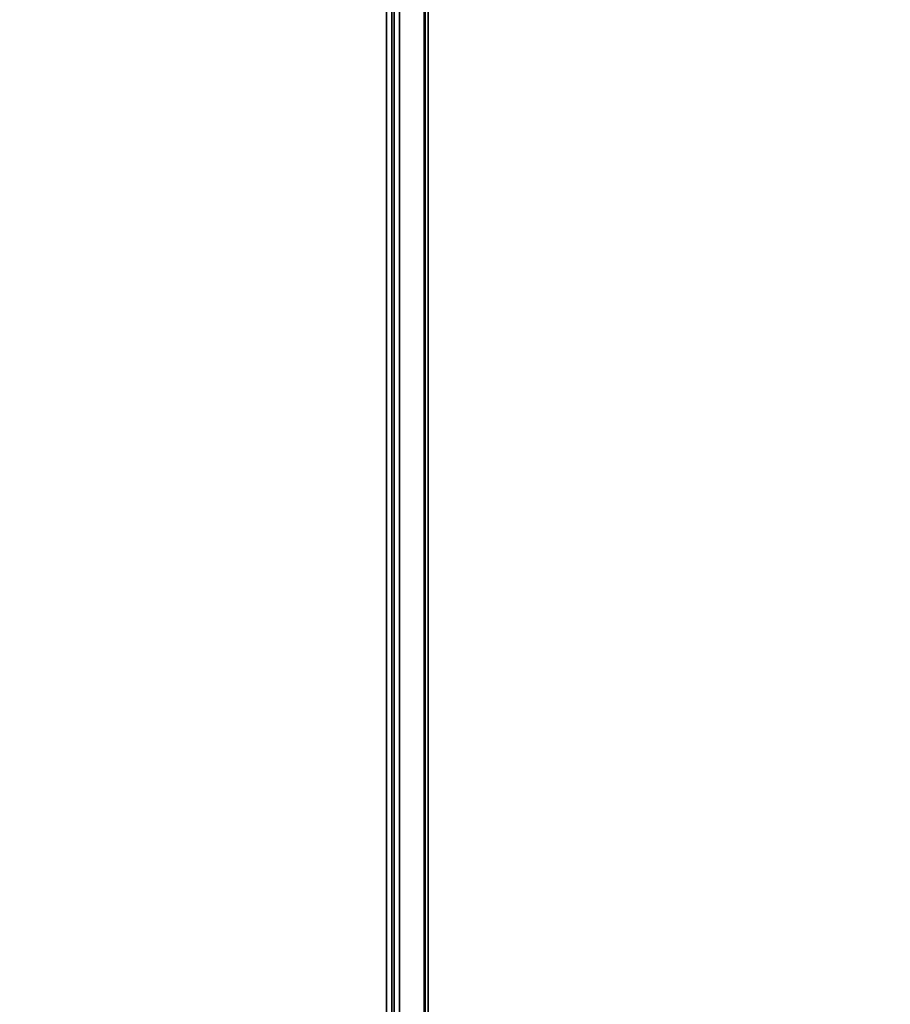
# Model space of a CAD drawing. Units: millimetres. Extents: x -1401 to 4257, y -994 to 2947.
# Drawn here: x 1593 to 1644, y 346 to 403 of the extents above; entities that cross this region are included whole.
import ezdxf

# ---------------------------------------------------------------- set-up
doc = ezdxf.new("R2010")
doc.units = ezdxf.units.MM
doc.layers.add('MD_Visible', color=7, linetype='Continuous', lineweight=50)
doc.layers.add('MD_Visible Narrow', color=7, linetype='Continuous', lineweight=35)
doc.styles.get("Standard").update_dxf_attribs({"font": 'arial.ttf'})
doc.dimstyles.get("Standard").update_dxf_attribs({"dimtxt": 200, "dimasz": 100, "dimexe": 0.18, "dimexo": 0.0625, "dimgap": 50, "dimtad": 1, "dimdec": 0, "dimlfac": 0.1, "dimrnd": 5, "dimzin": 0, "dimdsep": 46, "dimtxsty": 'Standard', "dimcen": 0.09, "dimadec": 0, "dimazin": 0, "dimtfac": 1, "dimtdec": 0, "dimtofl": 0, "dimtmove": 0, "dimatfit": 3, "dimfxl": 50, "dimfxlon": 1, "dimtolj": 1, "dimtzin": 0, "dimarcsym": 0})

# ---------------------------------------------------------------- blocks, each defined once
blk = doc.blocks.new('CustomObjectsInViewport5_0')
at = {"layer": 'MD_Visible'}
blk.add_line((1646.814, 1943.148), (2166.457, 1943.148), dxfattribs=at)
at = {"layer": 'MD_Visible Narrow'}
for p, q in [((1672.796, 1945.383), (2140.475, 1945.383)), ((1672.796, 1945.071), (2140.475, 1945.071)), ((1672.796, 1944.945), (2140.475, 1944.945)), ((1672.796, 1944.639), (2140.475, 1944.639)), ((1672.796, 1943.19), (2140.475, 1943.19)), ((1672.796, 1942.957), (2140.475, 1942.957))]:
    blk.add_line(p, q, dxfattribs=at)
blk = doc.blocks.new('*D47')
at = {"color": 0, "lineweight": -2, "transparency": 16777216}
for p, q in [((-1067.412, 2536.767), (-1117.592, 2536.767)), ((-1117.412, 2436.767), (-1117.412, -894.451)), ((-1067.412, -994.451), (-1117.592, -994.451))]:
    blk.add_line(p, q, dxfattribs=at)
at = {"color": 0, "transparency": 16777216}
for points in [[(-1134.078, 2436.767), (-1100.745, 2436.767), (-1117.412, 2536.767)], [(-1134.078, -894.451), (-1100.745, -894.451), (-1117.412, -994.451)]]:
    blk.add_solid(points, dxfattribs=at)
at = {"layer": 'Defpoints', "color": 0, "transparency": 16777216}
for p in [(1992.275, 2536.767), (-1117.412, -994.451), (1992.275, -994.451)]:
    blk.add_point(p, dxfattribs=at)
at = {"color": 0, "transparency": 16777216, "insert": (-1269.594, 771.158), "char_height": 200, "attachment_point": 5, "rotation": 90}
blk.add_mtext('\\A1;355', dxfattribs=at)

msp = doc.modelspace()

# ---------------------------------------------------------------- block references
at = {"rotation": 90}
msp.add_blockref('CustomObjectsInViewport5_0', (3559.7, -1535.656), dxfattribs=at)

# ---------------------------------------------------------------- dimensions: what is measured, and where the dimension line sits
dim = msp.add_linear_dim(base=(-1117.412, -994.451), p1=(1992.275, 2536.767), p2=(1992.275, -994.451), angle=90, dimstyle='Standard')
dim.commit()
dim.dimension.update_dxf_attribs({"geometry": '*D47', "text_midpoint": (-1269.594, 771.158)})

doc.saveas('drawing.dxf')
